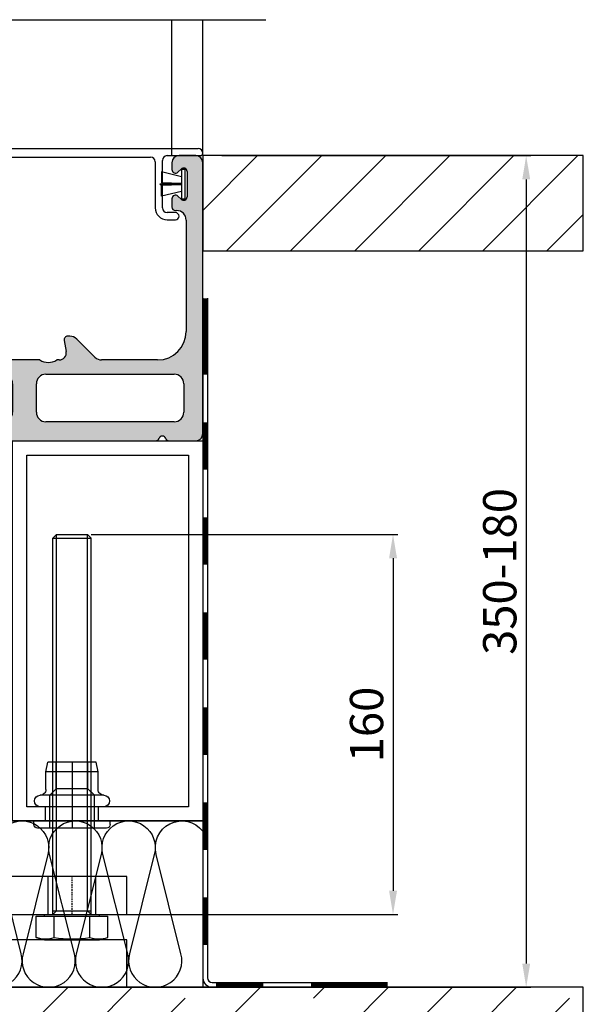
# Model space of a CAD drawing. Units: millimetres. Extents: x 2530 to 23610, y -6334 to 3501.
# Drawn here: x 4649 to 4708, y -6023 to -5919 of the extents above; entities that cross this region are included whole.
import ezdxf

# ---------------------------------------------------------------- set-up
doc = ezdxf.new("R2010")
doc.units = ezdxf.units.MM
doc.linetypes.add('center', pattern=[0.85, 0.4, -0.2, 0.05, -0.2])
doc.linetypes.add('HIDDENX2', pattern=[19.05, 12.7, -6.35])
for name, color, linetype in [('0S-Dämmung_Kontur', 3, 'Continuous'), ('0S-Dämmung_Muster', 120, 'Continuous'), ('0S-Folie_Kontur', 2, 'Continuous'), ('0S-Folie_Muster', 52, 'Continuous'), ('AL_CONT', 250, 'Continuous'), ('Bemaßung Typ I', 3, 'Continuous'), ('CN_CENT', 30, 'center'), ('CN_EDGE', 30, 'Continuous'), ('CN_HIDD', 11, 'HIDDENX2'), ('GIP Bemaßung', 6, 'Continuous'), ('Mauerwerk', 150, 'Continuous'), ('PL_CONT', 250, 'Continuous')]:
    doc.layers.add(name, color=color, linetype=linetype)
doc.styles.get("Standard").update_dxf_attribs({"font": 'arial.ttf'})
doc.dimstyles.new('Bemaßung 1_4', dxfattribs={"dimtxt": 3.5, "dimasz": 2.5, "dimexe": 0.5, "dimexo": 2, "dimgap": 1, "dimtad": 1, "dimdec": 1, "dimlfac": 4, "dimdsep": 46, "dimtxsty": 'Standard', "dimcen": 0, "dimclrd": 256, "dimclre": 256, "dimclrt": 256, "dimadec": 0, "dimazin": 2, "dimtfac": 1, "dimtdec": 1, "dimtix": 1, "dimtmove": 1, "dimatfit": 0, "dimfxl": 1, "dimtolj": 1, "dimtzin": 0, "dimlwd": -1, "dimlwe": -1, "dimarcsym": 0})

# ---------------------------------------------------------------- blocks, each defined once
blk = doc.blocks.new('780150')
h = blk.add_hatch(color=0)
h.paths.add_polyline_path([(0, 1.5), (0, 58.5, -0.414214), (1.5, 60), (5, 60, -0.414214), (6.5, 58.5), (6.5, 57.07, -0.668179), (5.22, 56.54), (4.58, 57.18, 0.668179), (3.3, 56.65), (3.3, 51.35, 0.668179), (4.58, 50.82), (5.22, 51.46, -0.668179), (6.5, 50.93), (6.5, 49.2, -0.414214), (5.75, 48.45), (5.5, 48.45, 0.414214), (3.5, 46.45), (3.5, 23, 0.414214), (9.5, 17), (21.27, 17, 0.198912), (22.69, 17.59), (26.52, 21.41, -0.198912), (27.93, 22), (28.4, 22, -0.466308), (29.14, 21.12), (28.73, 18.76, 0.466308), (30.2, 17), (30.7, 17, 0.27735), (34.3, 17), (40.7, 17, 0.27735), (44.3, 17), (44.8, 17, 0.466308), (46.27, 18.76), (45.86, 21.12, -0.466308), (46.6, 22), (47.07, 22, -0.198912), (48.48, 21.41), (52.31, 17.59, 0.198912), (53.73, 17), (66.5, 17, 0.414214), (72.5, 23), (72.5, 44.8, 0.178765), (71.54, 47.4, 0.219217), (69.26, 48.45), (69.25, 48.45, -0.414214), (68.5, 49.2), (68.5, 50.93, -0.668179), (69.78, 51.46), (70.42, 50.82, 0.668179), (71.7, 51.35), (71.7, 56.65, 0.668179), (70.42, 57.18), (69.78, 56.54, -0.668179), (68.5, 57.07), (68.5, 58.5, -0.414214), (70, 60), (74.5, 60), (80, 60, -0.414214), (81.5, 58.5), (81.5, 57.07, -0.668179), (80.22, 56.54), (79.58, 57.18, 0.668179), (78.3, 56.65), (78.3, 51.35, 0.668179), (79.58, 50.82), (80.22, 51.46, -0.668179), (81.5, 50.93), (81.5, 49.2, -0.414214), (80.75, 48.45), (80.74, 48.45, 0.219217), (78.46, 47.4, 0.178765), (77.5, 44.8), (77.5, 23, 0.414214), (83.5, 17), (96.27, 17, 0.198912), (97.69, 17.59), (101.52, 21.41, -0.198912), (102.93, 22), (103.4, 22, -0.466308), (104.14, 21.12), (103.73, 18.76, 0.466308), (105.2, 17), (105.7, 17, 0.27735), (109.3, 17), (115.7, 17, 0.27735), (119.3, 17), (119.8, 17, 0.466308), (121.27, 18.76), (120.86, 21.12, -0.466308), (121.6, 22), (122.07, 22, -0.198912), (123.48, 21.41), (127.31, 17.59, 0.198912), (128.73, 17), (140.5, 17, 0.414214), (146.5, 23), (146.5, 46.45, 0.414214), (144.5, 48.45), (144.25, 48.45, -0.414214), (143.5, 49.2), (143.5, 50.93, -0.668179), (144.78, 51.46), (145.42, 50.82, 0.668179), (146.7, 51.35), (146.7, 56.65), (146.7, 56.65, 0.668179), (145.42, 57.18), (144.78, 56.54, -0.668179), (143.5, 57.07), (143.5, 58.5, -0.414214), (145, 60), (148.5, 60, -0.414214), (150, 58.5), (150, 58.5), (150, 1.5, -0.414214), (148.5, 0), (142.91, 0, -0.317837), (142.21, 0.5, 0.707107), (140.79, 0.5, -0.317837), (140.09, 0), (9.91, 0, -0.317837), (9.21, 0.5, 0.707107), (7.79, 0.5, -0.317837), (7.09, 0), (1.5, 0, -0.414214)])
h.paths.add_polyline_path([(115, 6, 0.414214), (117, 4), (144, 4, 0.414214), (146, 6), (146, 12, 0.414214), (144, 14), (117, 14, 0.414214), (115, 12)], flags=16)
h.paths.add_polyline_path([(35, 12, 0.414214), (33, 14), (6, 14, 0.414214), (4, 12), (4, 6, 0.414214), (6, 4), (33, 4, 0.414214), (35, 6)], flags=16)
h.paths.add_polyline_path([(40, 12), (40, 6, 0.414214), (42, 4), (108, 4, 0.414214), (110, 6), (110, 12, 0.414214), (108, 14), (42, 14, 0.414214)], flags=16)
at = {"layer": 'PL_CONT'}
for p, q in [((0, 58.5), (0, 1.5)), ((5, 60), (1.5, 60)), ((6.5, 57.07), (6.5, 58.5)), ((68.5, 58.5), (68.5, 57.07)), ((80, 60), (70, 60)), ((81.5, 57.07), (81.5, 58.5)), ((143.5, 58.5), (143.5, 57.07)), ((148.5, 60), (145, 60)), ((150, 1.5), (150, 58.5)), ((3.3, 51.35), (3.3, 56.65)), ((4.58, 57.18), (5.22, 56.54)), ((69.78, 56.54), (70.42, 57.18)), ((71.7, 56.65), (71.7, 51.35)), ((78.3, 51.35), (78.3, 56.65)), ((79.58, 57.18), (80.22, 56.54)), ((144.78, 56.54), (145.42, 57.18)), ((146.7, 56.65), (146.7, 51.35)), ((5.22, 51.46), (4.58, 50.82)), ((6.5, 49.2), (6.5, 50.93)), ((68.5, 50.93), (68.5, 49.2)), ((70.42, 50.82), (69.78, 51.46)), ((80.22, 51.46), (79.58, 50.82)), ((81.5, 49.2), (81.5, 50.93)), ((143.5, 50.93), (143.5, 49.2)), ((145.42, 50.82), (144.78, 51.46)), ((5.5, 48.45), (5.75, 48.45)), ((144.25, 48.45), (144.5, 48.45)), ((3.5, 23), (3.5, 46.45)), ((146.5, 46.45), (146.5, 23)), ((72.5, 44.8), (72.5, 23)), ((77.5, 23), (77.5, 44.8)), ((26.52, 21.41), (22.69, 17.59)), ((28.4, 22), (27.93, 22)), ((28.73, 18.76), (29.14, 21.12)), ((45.86, 21.12), (46.27, 18.76)), ((47.07, 22), (46.6, 22)), ((52.31, 17.59), (48.48, 21.41)), ((101.52, 21.41), (97.69, 17.59)), ((103.4, 22), (102.93, 22)), ((103.73, 18.76), (104.14, 21.12)), ((120.86, 21.12), (121.27, 18.76)), ((122.07, 22), (121.6, 22)), ((127.31, 17.59), (123.48, 21.41)), ((21.27, 17), (9.5, 17)), ((30.7, 17), (30.2, 17)), ((40.7, 17), (34.3, 17)), ((44.8, 17), (44.3, 17)), ((66.5, 17), (53.73, 17)), ((96.27, 17), (83.5, 17)), ((105.7, 17), (105.2, 17)), ((115.7, 17), (109.3, 17)), ((119.8, 17), (119.3, 17)), ((140.5, 17), (128.73, 17)), ((6, 14), (33, 14)), ((42, 14), (108, 14)), ((117, 14), (144, 14)), ((4, 6), (4, 12)), ((35, 12), (35, 6)), ((40, 6), (40, 12)), ((110, 12), (110, 6)), ((115, 6), (115, 12)), ((146, 12), (146, 6)), ((33, 4), (6, 4)), ((108, 4), (42, 4)), ((144, 4), (117, 4)), ((1.5, 0), (7.09, 0)), ((9.91, 0), (140.09, 0)), ((142.91, 0), (148.5, 0))]:
    blk.add_line(p, q, dxfattribs=at)
for centre, radius, start, end in [((1.5, 58.5), 1.5, 90, 180), ((5, 58.5), 1.5, 0, 90), ((70, 58.5), 1.5, 90, 180), ((80, 58.5), 1.5, 0, 90), ((145, 58.5), 1.5, 90, 180), ((148.5, 58.5), 1.5, 0, 90), ((4.05, 56.65), 0.75, 45, 180), ((5.75, 57.07), 0.75, 225, 0), ((69.25, 57.07), 0.75, 180, 315), ((70.95, 56.65), 0.75, 0, 135), ((79.05, 56.65), 0.75, 45, 180), ((80.75, 57.07), 0.75, 225, 0), ((144.25, 57.07), 0.75, 180, 315), ((145.95, 56.65), 0.75, 0, 135), ((4.05, 51.35), 0.75, 180, 315), ((5.75, 50.93), 0.75, 0, 135), ((69.25, 50.93), 0.75, 45, 180), ((70.95, 51.35), 0.75, 225, 0), ((79.05, 51.35), 0.75, 180, 315), ((80.75, 50.93), 0.75, 0, 135), ((144.25, 50.93), 0.75, 45, 180), ((145.95, 51.35), 0.75, 225, 0), ((5.5, 46.45), 2, 90, 180), ((5.75, 49.2), 0.75, 270, 0), ((69.25, 49.2), 0.75, 180, 270), ((69.26, 45.45), 3, 40.5416, 90), ((80.74, 45.45), 3, 90, 139.4584), ((80.75, 49.2), 0.75, 270, 0), ((144.25, 49.2), 0.75, 180, 270), ((144.5, 46.45), 2, 0, 90), ((68.5, 44.8), 4, 0, 40.5416), ((81.5, 44.8), 4, 139.4584, 180), ((9.5, 23), 6, 180, 270), ((66.5, 23), 6, 270, 0), ((83.5, 23), 6, 180, 270), ((140.5, 23), 6, 270, 0), ((27.93, 20), 2, 90, 135), ((28.4, 21.25), 0.75, 350, 90), ((46.6, 21.25), 0.75, 90, 190), ((47.07, 20), 2, 45, 90), ((102.93, 20), 2, 90, 135), ((103.4, 21.25), 0.75, 350, 90), ((121.6, 21.25), 0.75, 90, 190), ((122.07, 20), 2, 45, 90), ((30.2, 18.5), 1.5, 170, 270), ((44.8, 18.5), 1.5, 270, 10), ((105.2, 18.5), 1.5, 170, 270), ((119.8, 18.5), 1.5, 270, 10), ((21.27, 19), 2, 270, 315), ((32.5, 20), 3.5, 238.9973, 301.0027), ((42.5, 20), 3.5, 238.9973, 301.0027), ((53.73, 19), 2, 225, 270), ((96.27, 19), 2, 270, 315), ((107.5, 20), 3.5, 238.9973, 301.0027), ((117.5, 20), 3.5, 238.9973, 301.0027), ((128.73, 19), 2, 225, 270), ((6, 12), 2, 90, 180), ((33, 12), 2, 0, 90), ((42, 12), 2, 90, 180), ((108, 12), 2, 0, 90), ((117, 12), 2, 90, 180), ((144, 12), 2, 0, 90), ((6, 6), 2, 180, 270), ((33, 6), 2, 270, 0), ((42, 6), 2, 180, 270), ((108, 6), 2, 270, 0), ((117, 6), 2, 180, 270), ((144, 6), 2, 270, 0), ((1.5, 1.5), 1.5, 180, 270), ((7.09, 0.75), 0.75, 270, 340.5288), ((8.5, 0.25), 0.75, 19.4712, 160.5288), ((9.91, 0.75), 0.75, 199.4712, 270), ((140.09, 0.75), 0.75, 270, 340.5288), ((141.5, 0.25), 0.75, 19.4712, 160.5288), ((142.91, 0.75), 0.75, 199.4712, 270), ((148.5, 1.5), 1.5, 270, 0)]:
    blk.add_arc(centre, radius, start, end, dxfattribs=at)
blk = doc.blocks.new('774157')
at = {"layer": 'AL_CONT'}
for p, q in [((-81.5, 60.5), (-81.5, 60.5)), ((-80.5, 61.5), (-1, 61.5)), ((0, 60.5), (0, 60.5)), ((-81, 60), (-68.75, 60)), ((-68.25, 59.5), (-68.25, 48.72)), ((-66.75, 41.5), (-66.75, 59.2)), ((-66.25, 59.7), (-11, 59.7)), ((-10, 58.7), (-10, 49)), ((-8.5, 49), (-8.5, 59)), ((-7.5, 60), (-0.5, 60)), ((-69.62, 47.7), (-67.33, 41.4)), ((-68.66, 48.22), (-69.4, 48.1)), ((-5.75, 48), (-7.5, 48)), ((-7.5, 46.5), (-5.75, 46.5))]:
    blk.add_line(p, q, dxfattribs=at)
for centre, radius, start, end in [((-80.5, 60.5), 1, 90, 180), ((-81, 60.5), 0.5, 180, 270), ((-1, 60.5), 1, 0, 90), ((-0.5, 60.5), 0.5, 270, 0), ((-68.75, 59.5), 0.5, 0, 90), ((-66.25, 59.2), 0.5, 90, 180), ((-11, 58.7), 1, 0, 90), ((-7.5, 59), 1, 90, 180), ((-69.34, 47.8), 0.3, 100, 200), ((-68.75, 48.72), 0.5, 280, 0), ((-7.5, 49), 2.5, 180, 270), ((-7.5, 49), 1, 180, 270), ((-5.75, 47.25), 0.75, 270, 90), ((-67.05, 41.5), 0.3, 200, 0)]:
    blk.add_arc(centre, radius, start, end, dxfattribs=at)
blk = doc.blocks.new('778650')
at = {"layer": 'PL_CONT'}
for p, q in [((0.4, -3.1), (0.4, 3.1)), ((0.4, 3.1), (1.2, 3.1)), ((1.2, 3.1), (1.2, -3.1)), ((1.2, 1.57), (5.4, 2.56)), ((5.4, 2.56), (5.4, 0.25)), ((1.2, 0.15), (5.4, 0.25)), ((5.65, 0.08), (1.2, 0.08)), ((5.65, -0.07), (5.65, 0.08)), ((5.65, -0.07), (1.2, -0.07)), ((1.2, -0.15), (5.4, -0.25)), ((1.2, -1.57), (5.4, -2.56)), ((5.4, -2.56), (5.4, -0.25)), ((1.2, -3.1), (0.4, -3.1))]:
    blk.add_line(p, q, dxfattribs=at)
blk = doc.blocks.new('Nietmutter M8')
blk.add_line((0, 12.4), (0, -1.5))
for points in [[(-5.5, 10.3), (-5.1, 12.4)], [(-5.1, 12.4), (5.1, 12.4)], [(-4, 6.09), (-4, 12.4)], [(-3.32, 6.78), (-3.32, 12.4)], [(3.32, 6.78), (3.32, 12.4)], [(4, 6.09), (4, 12.4)], [(5.5, 10.3), (5.1, 12.4)], [(-5.5, 10.3), (5.5, 10.3)], [(-5.5, 6.6), (-5.5, 10.3)], [(5.5, 6.6), (5.5, 10.3)], [(-4.7, 5.4), (-3.32, 6.78)], [(-3.32, 6.78), (3.32, 6.78)], [(4.7, 5.4), (3.32, 6.78)], [(-6.7, 5.4), (6.7, 5.4)], [(-4.7, 5.4), (4.7, 5.4)], [(-4.7, -1.5), (-4.7, 5.4)], [(4.7, -1.5), (4.7, 5.4)], [(-6.7, 3), (6.7, 3)], [(-5.55, 0), (-5.55, 3)], [(5.55, 0), (5.55, 3)], [(-8, 0), (8, 0)], [(-8, -0.75), (-8, 0)], [(8, -0.75), (8, 0)], [(-7.25, -1.5), (7.25, -1.5)]]:
    blk.add_lwpolyline(points)
for points in [[(-6.7, 5.4, 0.414214), (-5.5, 6.6)], [(5.5, 6.6, 0.414214), (6.7, 5.4)], [(-6.7, 5.4, 1), (-6.7, 3)], [(6.7, 3, 1), (6.7, 5.4)], [(-8, -0.75, 0.414214), (-7.25, -1.5)], [(7.25, -1.5, 0.414214), (8, -0.75)]]:
    blk.add_lwpolyline(points, format="xyb")
blk = doc.blocks.new('765784.02 O')
at = {"layer": 'CN_CENT'}
for p, q in [((5, 170), (-5, 170)), ((5, 59), (-5, 59))]:
    blk.add_line(p, q, dxfattribs=at)
at = {"layer": 'CN_EDGE'}
blk.add_lwpolyline([(-5, 200), (5, 200), (5, 0), (-5, 0)], close=True, dxfattribs=at)
at = {"layer": 'CN_HIDD'}
for p, q in [((5, 185), (-5, 185)), ((5, 155), (-5, 155)), ((5, 63), (-5, 63)), ((5, 62.233), (-5, 62.233)), ((5, 55.767), (-5, 55.767)), ((5, 55), (-5, 55))]:
    blk.add_line(p, q, dxfattribs=at)
blk = doc.blocks.new('765784.01 O')
at = {"layer": 'CN_CENT'}
for p, q in [((-47.5, -4), (-47.5, 4)), ((0, -4), (0, 4)), ((47.5, -4), (47.5, 4))]:
    blk.add_line(p, q, dxfattribs=at)
at = {"layer": 'CN_EDGE'}
blk.add_lwpolyline([(-59, 4), (59, 4), (59, -4), (-59, -4)], close=True, dxfattribs=at)
at = {"layer": 'CN_HIDD'}
for p, q in [((-52.5, -4), (-52.5, 4)), ((-42.5, -4), (-42.5, 4)), ((-5, -4), (-5, 4)), ((5, -4), (5, 4)), ((42.5, -4), (42.5, 4)), ((52.5, -4), (52.5, 4))]:
    blk.add_line(p, q, dxfattribs=at)
blk = doc.blocks.new('*D14298')
at = {"layer": 'Bemaßung Typ I'}
for p, q in [((4670.2, -5933.49), (4702.7, -5933.49)), ((4702.2, -5935.99), (4702.2, -6018.49)), ((4662.2, -6020.99), (4702.7, -6020.99))]:
    blk.add_line(p, q, dxfattribs=at)
for points in [[(4702.62, -5935.99), (4701.79, -5935.99), (4702.2, -5933.49)], [(4701.79, -6018.49), (4702.62, -6018.49), (4702.2, -6020.99)]]:
    blk.add_solid(points, dxfattribs=at)
at = {"layer": 'Defpoints', "color": 0}
for p in [(4668.2, -5933.49), (4660.2, -6020.99), (4702.2, -6020.99)]:
    blk.add_point(p, dxfattribs=at)
at = {"layer": 'Bemaßung Typ I', "insert": (4699.42, -5977.24), "char_height": 3.5, "attachment_point": 5, "rotation": 90}
blk.add_mtext('\\A1;350-180', dxfattribs=at)
blk = doc.blocks.new('MSS_M8x80')
for p, q in [((-5.3, 5.8), (-4.84, 7.51)), ((-4.84, 7.51), (-0.35, 7.51)), ((-0.35, 7.51), (-0.35, -7.51)), ((-5.3, 5.8), (-5.3, -5.8)), ((-0.35, 5.8), (0, 5.8)), ((0, 5.8), (0, -5.8)), ((-4.84, 3.75), (-0.35, 3.75)), ((0, 4), (79.23, 4)), ((0, 4), (0.77, 3.23)), ((0.77, 4), (0.77, -4)), ((0.77, 3.23), (80, 3.23)), ((79.23, 4), (79.23, -4)), ((79.23, 4), (80, 3.23)), ((80, 3.23), (80, -3.23)), ((-4.84, -3.75), (-0.35, -3.75)), ((0, -4), (0.77, -3.23)), ((0, -4), (79.23, -4)), ((0.77, -3.23), (80, -3.23)), ((79.23, -4), (80, -3.23)), ((-5.3, -5.8), (-4.84, -7.51)), ((-0.35, -5.8), (0, -5.8)), ((-4.84, -7.51), (-0.35, -7.51))]:
    blk.add_line(p, q)
at = {"flags": 128}
for points in [[(-4.84, 7.51, 0.143594), (-4.84, 3.75)], [(-4.84, 3.75, 0.071797), (-4.84, -3.75)], [(-4.84, -3.75, 0.143594), (-4.84, -7.51)]]:
    blk.add_lwpolyline(points, format="xyb", dxfattribs=at)
blk = doc.blocks.new('*D14301')
at = {"layer": 'Bemaßung Typ I'}
for p, q in [((4656.45, -5973.34), (4688.7, -5973.34)), ((4688.2, -5975.84), (4688.2, -6010.84)), ((4656.45, -6013.34), (4688.7, -6013.34))]:
    blk.add_line(p, q, dxfattribs=at)
for points in [[(4688.62, -5975.84), (4687.79, -5975.84), (4688.2, -5973.34)], [(4687.79, -6010.84), (4688.62, -6010.84), (4688.2, -6013.34)]]:
    blk.add_solid(points, dxfattribs=at)
at = {"layer": 'Defpoints', "color": 0}
for p in [(4654.45, -5973.34), (4654.45, -6013.34), (4688.2, -6013.34)]:
    blk.add_point(p, dxfattribs=at)
at = {"layer": 'Bemaßung Typ I', "insert": (4685.42, -5993.34), "char_height": 3.5, "attachment_point": 5, "rotation": 90}
blk.add_mtext('\\A1;160', dxfattribs=at)

msp = doc.modelspace()

# ---------------------------------------------------------------- hatches: boundary and pattern name
at = {"layer": 'Mauerwerk'}
h = msp.add_hatch(dxfattribs=at)
h.set_pattern_fill('ANSI31', color=256, scale=1.5, style=0)
h.set_pattern_definition([(45, (4670.7044, -5943.487), (-3.3676, 3.3676), [])])
h.paths.add_polyline_path([(4708.204, -5943.487), (4708.204, -5933.487), (4668.204, -5933.487), (4668.204, -5943.487)])
h = msp.add_hatch(dxfattribs=at)
h.set_pattern_fill('ANSI33', color=256, scale=1.5, style=0)
h.set_pattern_definition([(45, (4570.371, -6070.987), (-6.7352, 6.7352), []), (45, (4577.106, -6070.987), (-6.7352, 6.7352), [4.7625, -2.38125])])
h.paths.add_polyline_path([(4708.204, -6093.487), (4708.204, -6020.987), (4543.204, -6020.987), (4543.204, -6093.487)])

# ---------------------------------------------------------------- linework, layer by layer
at = {"layer": '0S-Dämmung_Kontur'}
for p, q in [((4593.204, -6003.487), (4668.204, -6003.487)), ((4668.204, -6003.487), (4668.204, -6020.987)), ((4593.204, -6020.987), (4668.204, -6020.987))]:
    msp.add_line(p, q, dxfattribs=at)
at = {"layer": '0S-Dämmung_Muster'}
msp.add_lwpolyline([(4643.702, -6017.455, 1.3067293), (4649.107, -6017.455), (4646.502, -6007.019, -1.3067293), (4651.907, -6007.019), (4649.302, -6017.455, 1.3067293), (4654.707, -6017.455), (4652.102, -6007.019, -1.3067293), (4657.507, -6007.019), (4654.902, -6017.455, 1.3067293), (4660.307, -6017.455), (4657.702, -6007.019, -1.3067293), (4663.107, -6007.019), (4660.502, -6017.455, 1.3067293), (4665.907, -6017.455), (4663.302, -6007.019, -0.8165639), (4668.204, -6004.555)], format="xyb", dxfattribs=at)
at = {"layer": '0S-Folie_Kontur'}
for p, q in [((4668.204, -5948.487), (4668.204, -6019.987)), ((4668.704, -5948.487), (4668.704, -6019.987)), ((4669.204, -6020.487), (4687.622, -6020.487)), ((4669.204, -6020.987), (4687.622, -6020.987))]:
    msp.add_line(p, q, dxfattribs=at)
for radius in [1, 0.5]:
    msp.add_arc((4669.204, -6019.987), radius, 180, 270, dxfattribs=at)
at = {"layer": '0S-Folie_Muster', "const_width": 0.5}
for points in [[(4668.454, -5948.487), (4668.454, -5956.535)], [(4668.454, -5961.535), (4668.454, -5966.535)], [(4668.454, -5971.535), (4668.454, -5976.535)], [(4668.454, -5981.535), (4668.454, -5986.535)], [(4668.454, -5991.535), (4668.454, -5996.535)], [(4668.454, -6001.535), (4668.454, -6006.535)], [(4668.454, -6011.535), (4668.454, -6016.535)], [(4669.574, -6020.737), (4674.574, -6020.737)], [(4679.574, -6020.737), (4687.622, -6020.737)]]:
    msp.add_lwpolyline(points, dxfattribs=at)
at = {"layer": 'AL_CONT'}
for points in [[(4668.204, -6003.487), (4648.204, -6003.487), (4648.204, -5963.487), (4668.204, -5963.487)], [(4666.704, -6001.987), (4649.704, -6001.987), (4649.704, -5964.987), (4666.704, -5964.987)]]:
    msp.add_lwpolyline(points, close=True, dxfattribs=at)
at = {"layer": 'GIP Bemaßung'}
msp.add_line((4588.717, -5919.184), (4674.815, -5919.184), dxfattribs=at)
at = {"layer": 'Mauerwerk'}
for points in [[(4708.204, -5943.487), (4708.204, -5933.487), (4668.204, -5933.487), (4668.204, -5943.487)], [(4708.204, -6093.487), (4708.204, -6020.987), (4543.204, -6020.987), (4543.204, -6093.487)]]:
    msp.add_lwpolyline(points, close=True, dxfattribs=at)
at = {"layer": 'PL_CONT'}
for p, q in [((4664.954, -5933.487), (4664.954, -5919.188)), ((4668.204, -5933.487), (4668.204, -5919.188))]:
    msp.add_line(p, q, dxfattribs=at)

# ---------------------------------------------------------------- block references
at = {"yscale": 0.5, "zscale": 0.5}
for name, p, xscale in [('774157', (4668.204, -5963.487), 0.5), ('780150', (4593.204, -5963.487), 0.5), ('778650', (4666.554, -5936.487), -0.5), ('Nietmutter M8', (4654.454, -6003.487), -0.5), ('765784.01 O', (4630.704, -6011.337), -0.5)]:
    msp.add_blockref(name, p, dxfattribs=dict(at, xscale=xscale))
for name, p, xscale, rotation in [('MSS_M8x80', (4654.454, -6013.337), 0.5, 90), ('765784.02 O', (4660.204, -6018.487), -0.5, 89.99999999999984)]:
    msp.add_blockref(name, p, dxfattribs=dict(at, xscale=xscale, rotation=rotation))

# ---------------------------------------------------------------- dimensions: what is measured, and where the dimension line sits
at = {"layer": 'Bemaßung Typ I'}
dim = msp.add_linear_dim(base=(4702.204, -6020.987), p1=(4668.204, -5933.487), p2=(4660.204, -6020.987), angle=90, text='<>-180', dimstyle='Bemaßung 1_4', override={"dimclre": 256, "dimtofl": 1, "dimtmove": 1, "dimatfit": 0}, dxfattribs=at)
dim.commit()
dim.dimension.update_dxf_attribs({"geometry": '*D14298', "text_midpoint": (4699.418, -5977.237)})
dim = msp.add_linear_dim(base=(4688.204, -6013.337), p1=(4654.454, -5973.337), p2=(4654.454, -6013.337), angle=90, dimstyle='Bemaßung 1_4', override={"dimclre": 256, "dimtofl": 1, "dimtmove": 1, "dimatfit": 0}, dxfattribs=at)
dim.commit()
dim.dimension.update_dxf_attribs({"geometry": '*D14301', "text_midpoint": (4685.418, -5993.337)})

doc.saveas('drawing.dxf')
